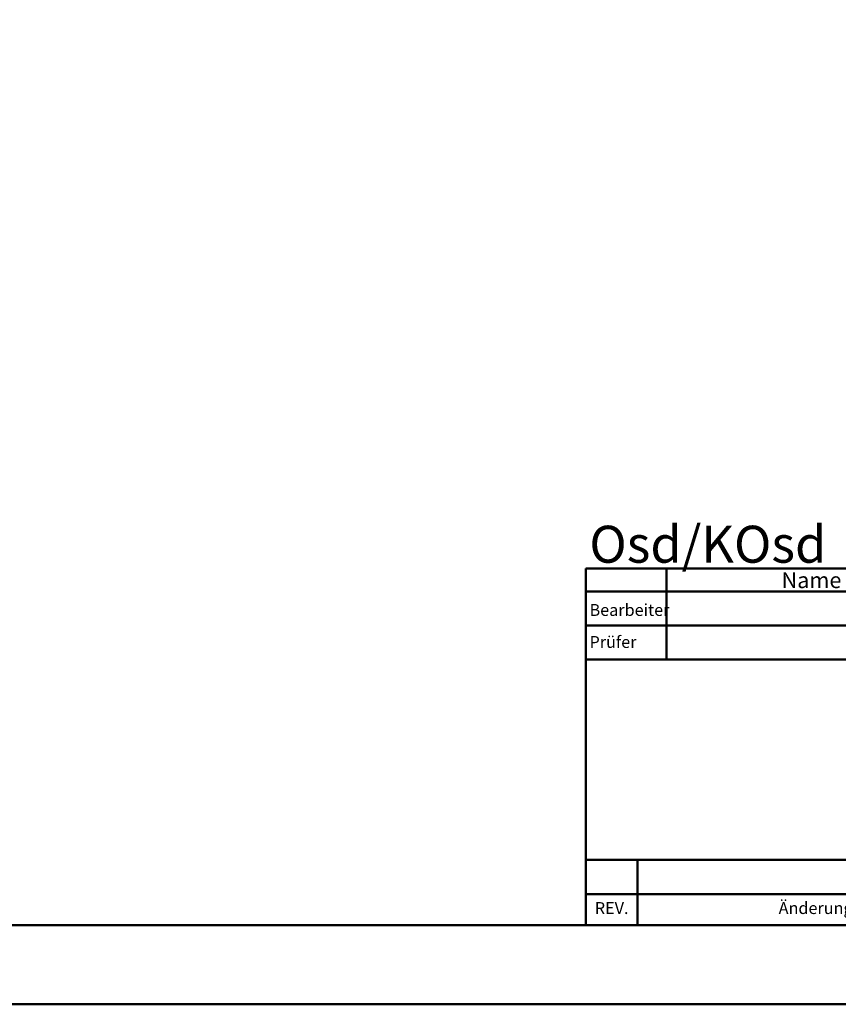
# Model space of a CAD drawing. Units: millimetres. Extents: x 0 to 1260, y -31 to 817.
# Drawn here: x 868 to 1023, y 0 to 186 of the extents above; entities that cross this region are included whole.
import ezdxf
from ezdxf.enums import TextEntityAlignment as Align

# ---------------------------------------------------------------- set-up
doc = ezdxf.new("R2010")
doc.units = ezdxf.units.MM
doc.header["$LTSCALE"] = 1.25
for name, color, linetype, lineweight in [('AM_0', 7, 'Continuous', 50), ('AM_6', 2, 'Continuous', 35), ('AM_BOR', 7, 'Continuous', 50)]:
    doc.layers.add(name, color=color, linetype=linetype, lineweight=lineweight)
doc.layers.add('AM_12', color=7, linetype='Continuous', lineweight=50, plot=False)
doc.styles.add('ISO Proportional', font='isocp.shx')
doc.styles.get("Standard").update_dxf_attribs({"font": 'isocp.shx'})

# ---------------------------------------------------------------- blocks, each defined once
blk = doc.blocks.new('DIN_A3_BOS')
at = {"layer": 'AM_12'}
blk.add_lwpolyline([(0, 0), (420, 0), (420, 297), (0, 297)], close=True, dxfattribs=at)
at = {"layer": 'AM_BOR'}
blk.add_lwpolyline([(20, 10), (410, 10), (410, 287), (20, 287)], close=True, dxfattribs=at)
blk = doc.blocks.new('TITLE_BOS')
at = {"layer": 'AM_BOR'}
for p, q in [((0, 45), (-180, 45)), ((-180, 45), (-180, 0)), ((-169.84, 45), (-169.84, 33.5)), ((-180, 42.1), (-110, 42.1)), ((-180, 37.8), (-110, 37.8)), ((-180, 33.5), (-110, 33.5)), ((-180, 0), (-180, 3.73))]:
    blk.add_line(p, q, dxfattribs=at)
blk.add_lwpolyline([(-180, 0), (0, 0), (0, 44.76)], dxfattribs=at)
blk.add_text('Name', height=2, dxfattribs=at).set_placement((-147.75, 42.52), align=Align.RIGHT)
at = {"layer": 'AM_BOR', "char_height": 1.5, "width": 39.7377, "attachment_point": 1}
for s, insert in [('{\\C1;Bearbeiter}', (-179.54, 40.51)), ('{\\C1;Prüfer}', (-179.54, 36.47))]:
    blk.add_mtext(s, dxfattribs=dict(at, insert=insert))
at = {"layer": 'AM_BOR'}
for tag, p, height in [('GEN-TITLE-DES1', (-108.62, 40.59), 3.65), ('GEN-TITLE-NAME', (-161.08, 38.82), 2), ('GEN-TITLE-DES2', (-108.5, 35), 3.65), ('NAME-PRUEFER', (-161.07, 34.6), 2), ('GEN-TITLE-DES2-ENG', (-108.62, 30.37), 3), ('GEN-TITLE-DWG', (-71.93, 25.57), 2.5), ('DOC_REVISION', (-30.94, 26.09), 2), ('BAANNR.', (-71.89, 21.39), 2.5), ('PART_REVISION', (-30.94, 22), 2), ('GEN-TITLE-SCA', (-21.98, 21.55), 2.5), ('CDN_STATUS', (-71.99, 17.74), 2.5)]:
    blk.add_attdef(tag, p, '', height=height, dxfattribs=at)
for tag, p in [('GEN-TITLE-DAT', (-119.6, 38.83)), ('DATUM-PRUEFER', (-119.6, 34.53))]:
    blk.add_attdef(tag, text='', height=2, dxfattribs=at).set_placement(p, align=Align.CENTER)
blk = doc.blocks.new('*T214')
at = {"color": 0, "linetype": 'ByBlock', "lineweight": -2, "transparency": 16777216}
for p, q in [((0, 8.23), (70, 8.23)), ((0, 0), (0, 8.23)), ((6.5, 0), (6.5, 8.23)), ((51.5, 0), (51.5, 8.23)), ((60, 0), (60, 8.23)), ((70, 0), (70, 8.23)), ((0, 3.9), (70, 3.9)), ((0, 0), (70, 0))]:
    blk.add_line(p, q, dxfattribs=at)
at = {"color": 0, "transparency": 16777216, "char_height": 1.5, "attachment_point": 5, "style": 'ISO Proportional'}
for s, insert, width in [('REV.', (3.25, 1.95), 5.5), ('Änderung', (29, 1.95), 44), ('Name', (55.75, 1.95), 7.5), ('Datum', (65, 1.95), 9)]:
    blk.add_mtext(s, dxfattribs=dict(at, insert=insert, width=width))
blk = doc.blocks.new('vaac_RevBlock')
blk.add_blockref('*T214', (-70, 0))

msp = doc.modelspace()

# ---------------------------------------------------------------- block references
at = {"layer": 'AM_0', "lineweight": 0, "xscale": 1.5, "yscale": 1.5, "zscale": 1.5}
for name, p in [('DIN_A3_BOS', (630, 0)), ('TITLE_BOS', (1245, 15))]:
    msp.add_blockref(name, p, dxfattribs=at)
at = {"layer": 'AM_0', "xscale": 1.5, "yscale": 1.5, "zscale": 1.5}
msp.add_blockref('vaac_RevBlock', (1080, 15), dxfattribs=at)

# ---------------------------------------------------------------- texts
at = {"layer": 'AM_6', "color": 2, "insert": (975.65, 90.58), "char_height": 7, "width": 118.1588, "attachment_point": 1}
msp.add_mtext('Osd/KOsd ', dxfattribs=at)

doc.saveas('drawing.dxf')
